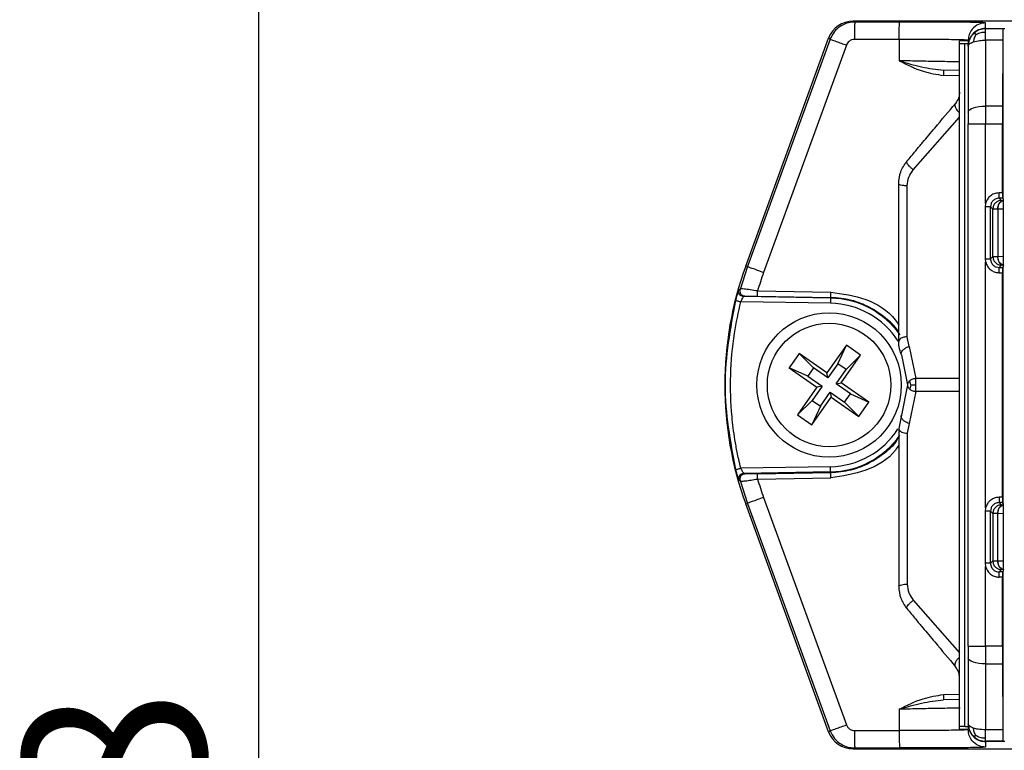
# Model space of a CAD drawing. Extents: x 132 to 1861, y 282 to 1358.
# Drawn here: x 905 to 999, y 653 to 723 of the extents above; entities that cross this region are included whole.
import ezdxf

# ---------------------------------------------------------------- set-up
doc = ezdxf.new("R2010")
doc.units = 0
doc.header["$LTSCALE"] = 5
doc.layers.get('0').update_dxf_attribs({"linetype": 'CONTINUOUS'})
doc.styles.add('SLDTEXTSTYLE0', font='TXT', dxfattribs={"width": 0.75})
doc.dimstyles.new('SLDDIMSTYLE1', dxfattribs={"dimtxt": 17.5, "dimasz": 30, "dimexe": 0, "dimexo": 0.0625, "dimgap": 4.375, "dimtad": 1, "dimdec": 1, "dimlfac": 0.6, "dimrnd": 1e-09, "dimzin": 12, "dimtxsty": 'SLDTEXTSTYLE0', "dimblk1": 'CLOSED', "dimblk2": 'CLOSED', "dimsah": 1, "dimcen": 0.09, "dimazin": 3, "dimtfac": 1, "dimtdec": 1, "dimtofl": 0, "dimtmove": 0, "dimatfit": 3, "dimtolj": 1, "dimtzin": 12})

# ---------------------------------------------------------------- blocks, each defined once
blk = doc.blocks.new('_CLOSED')
at = {"color": 0, "linetype": 'BYBLOCK'}
for p, q in [((-1, 0.166667), (0, 0)), ((-1, 0.166667), (-1, -0.166667)), ((0, 0), (-1, -0.166667)), ((0, 0), (-1, 0))]:
    blk.add_line(p, q, dxfattribs=at)
blk = doc.blocks.new('_D_1')
at = {"color": 7, "linetype": 'CONTINUOUS'}
for p, q in [((979.38, 792.648), (922.392, 792.648)), ((927.392, 792.648), (927.392, 442.919)), ((979.38, 442.919), (922.392, 442.919))]:
    blk.add_line(p, q, dxfattribs=at)
at = {"color": 7, "linetype": 'CONTINUOUS', "xscale": 30, "yscale": 30}
for p, rotation in [((927.392, 792.648, -105.833), 90.00000000000078), ((927.392, 442.919, -105.833), 270.0000000000007)]:
    blk.add_blockref('_CLOSED', p, dxfattribs=dict(at, rotation=rotation))
at = {"color": 7, "linetype": 'CONTINUOUS', "insert": (904.833, 598.942), "char_height": 17.5, "attachment_point": 1, "rotation": 90, "style": 'SLDTEXTSTYLE0'}
blk.add_mtext('209,8', dxfattribs=at)

msp = doc.modelspace()

# ---------------------------------------------------------------- linework, layer by layer
at = {"color": 7, "linetype": 'CONTINUOUS'}
for p, q in [((984.38, 722.648), (984.536, 722.56)), ((1007.943, 722.648), (984.38, 722.648)), ((988.818, 722.56), (984.536, 722.56)), ((997.079, 721.95), (998.746, 721.95)), ((997.079, 721.95), (997.079, 721.919)), ((998.738, 721.919), (997.079, 721.919)), ((998.738, 721.919), (998.746, 721.95)), ((998.746, 705.613), (998.746, 721.95)), ((998.746, 721.95), (998.912, 721.95)), ((974.089, 699.184), (982.031, 721.004)), ((982.187, 720.915), (974.254, 699.124)), ((982.187, 720.915), (982.031, 721.004)), ((988.804, 720.893), (984.521, 720.893)), ((988.804, 720.893), (988.804, 718.849)), ((995.412, 720.744), (995.412, 720.82)), ((997.079, 720.823), (997.079, 714.507)), ((998.725, 720.823), (997.079, 720.823)), ((998.725, 720.823), (998.705, 714.507)), ((983.738, 720.345), (975.806, 698.554)), ((994.579, 720.511), (994.579, 720.744)), ((995.412, 720.744), (994.579, 720.744)), ((994.579, 655.056), (994.579, 720.511)), ((995.079, 720.507), (995.412, 720.507)), ((995.079, 655.06), (995.079, 720.507)), ((995.412, 720.744), (995.412, 720.507)), ((995.412, 720.285), (995.412, 720.507)), ((995.412, 720.285), (995.412, 720.253)), ((995.412, 720.253), (995.412, 713.937)), ((994.579, 717.414), (993.049, 717.441)), ((994.579, 717.914), (993.053, 717.941)), ((997.079, 714.507), (997.079, 712.797)), ((998.705, 714.507), (997.079, 714.507)), ((990.149, 708.405), (994.579, 713.455)), ((995.412, 713.937), (995.412, 712.797)), ((995.412, 712.797), (997.079, 712.797)), ((995.412, 662.77), (995.412, 712.797)), ((997.079, 705.168), (997.079, 712.797)), ((997.079, 712.797), (998.702, 712.797)), ((998.702, 706.192), (998.702, 712.797)), ((998.702, 706.192), (998.377, 706.192)), ((997.027, 704.858), (997.027, 699.875)), ((997.079, 705.168), (997.043, 704.858)), ((997.544, 699.875), (997.544, 704.858)), ((997.767, 704.635), (997.544, 704.858)), ((998.706, 705.692), (998.377, 705.692)), ((998.377, 705.692), (998.6, 705.469)), ((998.746, 705.613), (998.706, 705.692)), ((998.746, 705.613), (998.746, 699.121)), ((997.767, 700.098), (997.767, 704.635)), ((998.255, 704.625), (998.255, 700.108)), ((998.746, 704.617), (998.255, 704.625)), ((997.544, 699.875), (997.767, 700.098)), ((998.255, 700.108), (998.746, 700.117)), ((974.254, 699.124), (973.544, 696.941)), ((974.254, 699.124), (974.089, 699.184)), ((997.043, 699.875), (997.079, 699.566)), ((997.079, 676.001), (997.079, 699.566)), ((998.6, 699.265), (998.377, 699.042)), ((998.706, 699.042), (998.746, 699.121)), ((998.746, 676.446), (998.746, 699.121)), ((998.377, 699.042), (998.706, 699.042)), ((998.377, 698.542), (998.702, 698.542)), ((998.702, 677.025), (998.702, 698.542)), ((975.218, 696.292), (982.225, 696.17)), ((975.222, 696.792), (982.23, 696.67)), ((982.216, 695.61), (973.623, 695.76)), ((982.224, 696.11), (973.899, 696.255)), ((982.224, 696.11), (982.216, 695.61)), ((982.225, 696.17), (982.224, 696.11)), ((983.735, 691.598), (981.875, 688.944)), ((982.917, 689.821), (983.735, 691.598)), ((985.1, 690.642), (983.735, 691.598)), ((989.757, 691.478), (989.565, 692.398)), ((979.221, 690.804), (978.264, 689.439)), ((980.596, 689.413), (979.221, 690.804)), ((981.875, 688.944), (979.221, 690.804)), ((983.24, 687.988), (985.1, 690.642)), ((983.708, 689.267), (985.1, 690.642)), ((989.002, 690.668), (989.579, 687.784)), ((989.757, 691.478), (990.398, 688.411)), ((982.917, 689.821), (981.961, 688.456)), ((983.708, 689.267), (982.917, 689.821)), ((980.042, 688.622), (978.264, 689.439)), ((978.264, 689.439), (980.918, 687.579)), ((980.596, 689.413), (980.042, 688.622)), ((981.961, 688.456), (980.596, 689.413)), ((981.961, 688.456), (981.875, 688.944)), ((982.752, 687.902), (983.708, 689.267)), ((980.042, 688.622), (981.406, 687.665)), ((982.752, 687.902), (983.24, 687.988)), ((984.117, 686.945), (982.752, 687.902)), ((985.894, 686.128), (983.24, 687.988)), ((989.579, 687.784), (989.002, 684.899)), ((980.918, 687.579), (979.058, 684.925)), ((981.406, 687.665), (980.45, 686.3)), ((981.406, 687.665), (980.918, 687.579)), ((981.241, 685.746), (982.197, 687.111)), ((982.197, 687.111), (982.283, 686.623)), ((982.197, 687.111), (983.562, 686.154)), ((983.562, 686.154), (984.117, 686.945)), ((984.117, 686.945), (985.894, 686.128)), ((990.398, 687.156), (989.757, 684.089)), ((980.45, 686.3), (979.058, 684.925)), ((980.423, 683.969), (982.283, 686.623)), ((980.45, 686.3), (981.241, 685.746)), ((982.283, 686.623), (984.937, 684.763)), ((983.562, 686.154), (984.937, 684.763)), ((984.937, 684.763), (985.894, 686.128)), ((981.241, 685.746), (980.423, 683.969)), ((979.058, 684.925), (980.423, 683.969)), ((989.002, 684.899), (988.746, 683.617)), ((989.757, 684.089), (989.565, 683.169)), ((982.216, 679.957), (973.623, 679.807)), ((982.224, 679.457), (973.899, 679.312)), ((975.218, 679.275), (982.225, 679.397)), ((982.224, 679.457), (982.216, 679.957)), ((982.224, 679.457), (982.225, 679.397)), ((973.544, 678.626), (974.254, 676.443)), ((975.222, 678.775), (982.23, 678.897)), ((975.806, 677.013), (983.738, 655.222)), ((998.702, 677.025), (998.377, 677.025)), ((998.706, 676.525), (998.377, 676.525)), ((998.377, 676.525), (998.6, 676.302)), ((998.746, 676.446), (998.706, 676.525)), ((974.089, 676.383), (974.254, 676.443)), ((982.031, 654.564), (974.089, 676.383)), ((974.255, 676.442), (982.187, 654.652)), ((997.027, 675.692), (997.027, 670.709)), ((997.079, 676.001), (997.043, 675.692)), ((997.544, 670.709), (997.544, 675.692)), ((997.767, 675.469), (997.544, 675.692)), ((998.746, 676.446), (998.746, 669.954)), ((997.767, 675.469), (997.767, 670.932)), ((998.255, 670.942), (998.255, 675.459)), ((998.746, 675.45), (998.255, 675.459)), ((997.544, 670.709), (997.767, 670.932)), ((998.255, 670.942), (998.746, 670.95)), ((997.043, 670.709), (997.079, 670.399)), ((997.079, 662.77), (997.079, 670.399)), ((998.6, 670.099), (998.377, 669.875)), ((998.706, 669.875), (998.377, 669.875)), ((998.706, 669.875), (998.746, 669.954)), ((998.746, 653.617), (998.746, 669.954)), ((998.702, 669.376), (998.377, 669.376)), ((998.702, 662.77), (998.702, 669.376)), ((990.149, 667.162), (994.579, 662.112)), ((995.412, 662.77), (997.079, 662.77)), ((995.412, 662.77), (995.412, 661.63)), ((998.702, 662.77), (997.079, 662.77)), ((997.079, 662.77), (997.079, 661.06)), ((995.412, 661.63), (995.412, 655.314)), ((997.079, 661.06), (998.705, 661.06)), ((997.079, 661.06), (997.079, 654.744)), ((998.705, 661.06), (998.725, 654.744)), ((993.049, 658.126), (994.579, 658.153)), ((994.579, 657.653), (993.053, 657.626)), ((988.804, 656.718), (988.804, 654.674)), ((994.579, 654.822), (994.579, 655.056)), ((994.579, 654.822), (995.412, 654.822)), ((995.079, 655.06), (995.412, 655.06)), ((995.412, 655.283), (995.412, 655.314)), ((995.412, 655.283), (995.412, 655.06)), ((995.412, 655.06), (995.412, 654.822)), ((982.031, 654.564), (982.187, 654.652)), ((984.521, 654.674), (988.804, 654.674)), ((998.725, 654.744), (997.079, 654.744)), ((984.536, 653.007), (984.38, 652.919)), ((984.38, 652.919), (1007.943, 652.919)), ((984.536, 653.007), (988.818, 653.007)), ((998.738, 653.648), (997.079, 653.648)), ((997.079, 653.617), (997.079, 653.648)), ((998.746, 653.617), (997.079, 653.617)), ((998.746, 653.617), (998.738, 653.648)), ((998.912, 653.617), (998.746, 653.617))]:
    msp.add_line(p, q, dxfattribs=at)
at = {"color": 7, "linetype": 'CONTINUOUS', "flags": 128}
for points in [[(997.079, 721.95), (997.079, 722.026), (997.079, 722.101), (997.079, 722.176), (997.079, 722.251), (997.079, 722.487)], [(995.412, 713.937), (995.444, 714.048), (995.539, 714.155), (995.693, 714.254), (995.901, 714.34), (996.153, 714.411), (996.441, 714.464), (996.754, 714.496), (997.079, 714.507)], [(994.579, 688.413), (992.238, 688.412), (990.398, 688.411)], [(994.579, 687.154), (992.238, 687.155), (990.398, 687.156)], [(997.079, 661.06), (996.754, 661.071), (996.441, 661.103), (996.153, 661.156), (995.901, 661.227), (995.693, 661.313), (995.539, 661.412), (995.444, 661.519), (995.412, 661.63)], [(997.079, 653.617), (997.079, 653.542), (997.079, 653.466), (997.079, 653.391), (997.079, 653.316), (997.079, 653.08)]]:
    msp.add_lwpolyline(points, dxfattribs=at)
at = {"color": 7, "linetype": 'CONTINUOUS'}
for radius in [6.917, 5.917]:
    msp.add_circle((982.079, 687.784), radius, dxfattribs=at)
for centre, radius, start, end in [((1005.412, 687.784), 33.333, 160, 200), ((1005.395, 687.784), 31.489, 159.99842, 163.37664), ((982.079, 687.784), 7.827, 32.46293, 89), ((982.079, 687.784), 8.327, 35.29901, 89), ((982.079, 687.784), 7.827, 271, 327.43259), ((982.079, 687.784), 8.327, 271, 324.64373), ((1005.395, 687.783), 31.489, 196.62336, 200.00158)]:
    msp.add_arc(centre, radius, start, end, dxfattribs=at)
for centre, major_axis, ratio, start_param, end_param in [((984.38, 720.148), (2.175, -1.233), 0.999843, 2.086451, 3.308089), ((998.738, 720.253), (0, 1.667), 0.008727, 0.034907, 1.22173), ((995.079, 720.511), (0.5, 0), 0.008727, 3.141593, 4.712389), ((998.746, 712.797), (0, 5), 0.008727, 1.22173, 1.570796), ((998.706, 706.192), (0, 0.5), 0.008727, 1.570796, 3.124139), ((998.706, 698.542), (0, 0.5), 0.008727, 0.017453, 1.570796), ((998.706, 677.025), (0, 0.5), 0.008727, 1.570796, 3.124139), ((998.706, 669.376), (0, 0.5), 0.008727, 0.017453, 1.570796), ((998.746, 662.77), (0, 5), 0.008727, 1.570796, 1.919862), ((995.079, 655.056), (0.5, 0), 0.008757, 1.570796, 3.141593), ((984.38, 655.419), (-2.175, -1.233), 0.999843, 6.116689, 7.338327), ((998.738, 655.314), (0, 1.667), 0.008727, 1.919862, 3.106686)]:
    msp.add_ellipse(centre, major_axis=major_axis, ratio=ratio, start_param=start_param, end_param=end_param, dxfattribs=at)
for points, knots in [([(984.536, 722.56), (984.251, 722.532), (983.681, 722.475), (982.981, 722.062), (982.466, 721.529), (982.28, 721.12), (982.187, 720.915)], [0, 0, 0, 0, 0.279578, 0.559434, 0.780072, 1, 1, 1, 1]), ([(984.536, 722.56), (984.534, 722.529), (984.53, 722.464), (984.525, 722.013), (984.522, 721.455), (984.522, 721.076), (984.521, 720.893)], [0, 0, 0, 0, 0.270372, 0.562401, 0.789626, 1, 1, 1, 1]), ([(988.804, 720.893), (988.804, 721.128), (988.805, 721.617), (988.809, 722.174), (988.814, 722.501), (988.817, 722.541), (988.818, 722.56)], [0, 0, 0, 0, 0.270372, 0.562401, 0.789626, 1, 1, 1, 1]), ([(997.079, 722.487), (996.924, 722.498), (996.613, 722.519), (994.404, 722.543), (991.683, 722.557), (989.774, 722.559), (988.818, 722.56)], [0, 0, 0, 0, 0.279724, 0.559402, 0.779527, 1, 1, 1, 1]), ([(997.079, 722.487), (996.843, 722.458), (996.351, 722.396), (995.792, 721.946), (995.467, 721.385), (995.43, 721.004), (995.412, 720.82)], [0, 0, 0, 0, 0.270261, 0.562429, 0.789736, 1, 1, 1, 1]), ([(997.079, 721.95), (996.843, 721.921), (996.351, 721.86), (995.792, 721.409), (995.467, 720.849), (995.43, 720.468), (995.412, 720.285)], [0, 0, 0, 0, 0.270265, 0.562456, 0.789756, 1, 1, 1, 1]), ([(997.079, 721.919), (996.977, 721.914), (996.768, 721.903), (996.458, 721.809), (996.157, 721.658), (995.986, 721.507), (995.901, 721.431)], [0, 0, 0, 0, 0.232852, 0.479963, 0.737381, 1, 1, 1, 1]), ([(997.079, 721.602), (997.079, 721.698), (997.079, 721.87), (997.079, 721.904), (997.079, 721.919)], [0, 0, 0, 0, 0.559566, 1, 1, 1, 1]), ([(982.187, 720.915), (982.217, 720.903), (982.28, 720.879), (982.699, 720.725), (983.216, 720.535), (983.569, 720.407), (983.738, 720.345)], [0, 0, 0, 0, 0.270585, 0.562346, 0.789413, 1, 1, 1, 1]), ([(984.521, 720.893), (984.426, 720.884), (984.236, 720.865), (984.003, 720.727), (983.831, 720.55), (983.769, 720.413), (983.738, 720.345)], [0, 0, 0, 0, 0.279608, 0.559471, 0.780095, 1, 1, 1, 1]), ([(995.412, 720.82), (995.288, 720.831), (995.039, 720.852), (993.272, 720.876), (991.095, 720.89), (989.568, 720.892), (988.804, 720.893)], [0, 0, 0, 0, 0.279727, 0.559405, 0.779529, 1, 1, 1, 1]), ([(995.901, 721.431), (995.824, 721.345), (995.673, 721.175), (995.522, 720.874), (995.429, 720.564), (995.418, 720.355), (995.412, 720.253)], [0, 0, 0, 0, 0.2626188, 0.5200375, 0.7671477, 1, 1, 1, 1]), ([(996.172, 721.376), (996.101, 721.406), (995.971, 721.462), (995.923, 721.441), (995.901, 721.431)], [0, 0, 0, 0, 0.541933, 1, 1, 1, 1]), ([(996.172, 721.376), (996.099, 721.258), (995.969, 721.043), (995.922, 720.776), (995.901, 720.656)], [0, 0, 0, 0, 0.553402, 1, 1, 1, 1]), ([(995.901, 720.656), (996.096, 720.709), (996.445, 720.804), (996.885, 720.817), (997.079, 720.823)], [0, 0, 0, 0, 0.559239, 1, 1, 1, 1]), ([(996.172, 721.376), (996.329, 721.449), (996.612, 721.581), (996.935, 721.595), (997.079, 721.602)], [0, 0, 0, 0, 0.556054, 1, 1, 1, 1]), ([(997.079, 720.823), (997.079, 720.993), (997.079, 721.295), (997.079, 721.508), (997.079, 721.602)], [0, 0, 0, 0, 0.559565, 1, 1, 1, 1]), ([(995.412, 720.253), (995.441, 720.338), (995.492, 720.489), (995.776, 720.605), (995.901, 720.656)], [0, 0, 0, 0, 0.559238, 1, 1, 1, 1]), ([(988.804, 718.849), (989.517, 718.632), (990.921, 718.205), (992.35, 718.028), (993.053, 717.941)], [0, 0, 0, 0, 0.507544, 1, 1, 1, 1]), ([(988.804, 718.849), (989.549, 718.466), (990.894, 717.776), (992.385, 717.544), (993.049, 717.441)], [0, 0, 0, 0, 0.55429, 1, 1, 1, 1]), ([(994.619, 718.734), (994.522, 718.736), (994.079, 718.745), (992.835, 718.769), (990.899, 718.807), (989.503, 718.835), (988.804, 718.849)], [0, 0, 0, 0, 0.091548, 0.417582, 0.708423, 1, 1, 1, 1]), ([(993.053, 717.941), (993.054, 717.932), (993.055, 717.914), (993.054, 717.779), (993.052, 717.611), (993.05, 717.496), (993.049, 717.441)], [0, 0, 0, 0, 0.270263, 0.562429, 0.789734, 1, 1, 1, 1]), ([(994.579, 715.842), (994.567, 715.662), (994.545, 715.307), (994.306, 714.948), (994.189, 714.77)], [0, 0, 0, 0, 0.507214, 1, 1, 1, 1]), ([(989.526, 709.213), (989.811, 709.553), (990.321, 710.161), (991.216, 711.227), (992.518, 712.779), (993.536, 713.992), (994.189, 714.77)], [0, 0, 0, 0, 0.175072, 0.312792, 0.559345, 1, 1, 1, 1]), ([(994.189, 714.77), (994.165, 714.727), (994.114, 714.636), (994.147, 714.422), (994.269, 714.193), (994.426, 714.004), (994.536, 713.915), (994.579, 713.88)], [0, 0, 0, 0, 0.207575, 0.440802, 0.686221, 0.876204, 1, 1, 1, 1]), ([(988.746, 707.07), (988.781, 707.462), (988.853, 708.246), (989.301, 708.89), (989.526, 709.213)], [0, 0, 0, 0, 0.4998463, 1, 1, 1, 1]), ([(990.149, 708.405), (990.082, 708.458), (989.941, 708.569), (989.747, 708.76), (989.587, 708.956), (989.497, 709.126), (989.516, 709.185), (989.526, 709.213)], [0, 0, 0, 0, 0.174048, 0.365191, 0.564342, 0.793, 1, 1, 1, 1]), ([(989.565, 706.868), (989.592, 707.15), (989.647, 707.717), (989.981, 708.175), (990.149, 708.405)], [0, 0, 0, 0, 0.497279, 1, 1, 1, 1]), ([(989.565, 706.868), (989.448, 706.872), (989.205, 706.88), (988.932, 706.935), (988.772, 707.003), (988.754, 707.048), (988.746, 707.07)], [0, 0, 0, 0, 0.270482, 0.562373, 0.789516, 1, 1, 1, 1]), ([(988.746, 691.95), (988.746, 693.226), (988.746, 695.79), (988.746, 699.827), (988.746, 703.64), (988.746, 705.931), (988.746, 707.07)], [0, 0, 0, 0, 0.276596, 0.555831, 0.779169, 1, 1, 1, 1]), ([(998.377, 706.192), (998.211, 706.174), (997.878, 706.139), (997.48, 705.876), (997.203, 705.542), (997.12, 705.292), (997.079, 705.168)], [0, 0, 0, 0, 0.279527, 0.558823, 0.779545, 1, 1, 1, 1]), ([(998.377, 705.692), (998.377, 705.701), (998.377, 705.722), (998.377, 705.857), (998.377, 706.024), (998.377, 706.137), (998.377, 706.192)], [0, 0, 0, 0, 0.270482, 0.562372, 0.789516, 1, 1, 1, 1]), ([(997.544, 704.858), (997.534, 704.858), (997.514, 704.858), (997.378, 704.858), (997.211, 704.858), (997.097, 704.858), (997.043, 704.858)], [0, 0, 0, 0, 0.270482, 0.562372, 0.789516, 1, 1, 1, 1]), ([(998.377, 705.692), (998.24, 705.672), (997.995, 705.637), (997.729, 705.409), (997.573, 705.147), (997.554, 704.954), (997.544, 704.858)], [0, 0, 0, 0, 0.312497, 0.559101, 0.779967, 1, 1, 1, 1]), ([(998.823, 705.459), (998.734, 705.442), (998.556, 705.407), (998.356, 705.185), (998.236, 704.911), (998.22, 704.721), (998.212, 704.626)], [0, 0, 0, 0, 0.2798391, 0.5590925, 0.7794979, 1, 1, 1, 1]), ([(998.6, 705.469), (998.612, 705.467), (998.628, 705.464), (998.72, 705.462), (998.746, 705.461)], [0, 0, 0, 0, 0.726816, 1, 1, 1, 1]), ([(998.255, 704.625), (998.247, 704.625), (998.232, 704.625), (998.218, 704.626), (998.212, 704.626)], [0, 0, 0, 0, 0.559998, 1, 1, 1, 1]), ([(998.212, 700.108), (998.22, 700.108), (998.234, 700.108), (998.249, 700.108), (998.255, 700.108)], [0, 0, 0, 0, 0.559998, 1, 1, 1, 1]), ([(998.212, 700.108), (998.225, 699.987), (998.25, 699.745), (998.413, 699.471), (998.613, 699.308), (998.753, 699.286), (998.823, 699.275)], [0, 0, 0, 0, 0.279839, 0.559092, 0.779498, 1, 1, 1, 1]), ([(997.043, 699.875), (997.113, 699.875), (997.259, 699.875), (997.426, 699.875), (997.525, 699.875), (997.538, 699.875), (997.544, 699.875)], [0, 0, 0, 0, 0.270482, 0.562372, 0.789516, 1, 1, 1, 1]), ([(997.079, 699.566), (997.135, 699.408), (997.248, 699.092), (997.596, 698.766), (997.985, 698.574), (998.247, 698.553), (998.377, 698.542)], [0, 0, 0, 0, 0.279606, 0.559677, 0.780305, 1, 1, 1, 1]), ([(997.544, 699.875), (997.56, 699.753), (997.591, 699.509), (997.814, 699.235), (998.089, 699.071), (998.281, 699.052), (998.377, 699.042)], [0, 0, 0, 0, 0.279598, 0.559185, 0.780009, 1, 1, 1, 1]), ([(998.746, 699.273), (998.709, 699.272), (998.62, 699.269), (998.608, 699.267), (998.6, 699.265)], [0, 0, 0, 0, 0.415024, 1, 1, 1, 1]), ([(998.377, 698.542), (998.377, 698.612), (998.377, 698.758), (998.377, 698.925), (998.377, 699.023), (998.377, 699.036), (998.377, 699.042)], [0, 0, 0, 0, 0.270482, 0.562372, 0.789516, 1, 1, 1, 1]), ([(973.138, 695.881), (973.175, 696.025), (973.249, 696.313), (973.344, 696.644), (973.409, 696.853), (973.421, 696.88), (973.427, 696.893)], [0, 0, 0, 0, 0.276808, 0.554951, 0.776672, 1, 1, 1, 1]), ([(973.899, 696.255), (973.847, 696.261), (973.736, 696.273), (973.582, 696.362), (973.459, 696.508), (973.394, 696.699), (973.416, 696.831), (973.427, 696.893)], [0, 0, 0, 0, 0.173181, 0.364736, 0.564875, 0.794051, 1, 1, 1, 1]), ([(973.544, 696.941), (973.531, 696.936), (973.509, 696.926), (973.478, 696.914), (973.452, 696.903), (973.435, 696.896), (973.427, 696.893)], [0, 0, 0, 0, 0.339994, 0.55999, 0.779986, 1, 1, 1, 1]), ([(973.544, 696.941), (973.537, 696.907), (973.521, 696.837), (973.527, 696.724), (973.559, 696.609), (973.619, 696.503), (973.703, 696.414), (973.803, 696.35), (973.91, 696.311), (973.982, 696.306), (974.016, 696.303)], [0, 0, 0, 0, 0.113204, 0.236144, 0.366286, 0.499998, 0.633711, 0.763854, 0.886795, 1, 1, 1, 1]), ([(975.222, 696.792), (974.983, 696.831), (974.506, 696.91), (973.964, 696.979), (973.628, 696.994), (973.572, 696.959), (973.544, 696.941)], [0, 0, 0, 0, 0.279538, 0.559167, 0.779573, 1, 1, 1, 1]), ([(974.016, 696.303), (974.003, 696.298), (973.981, 696.289), (973.95, 696.276), (973.924, 696.266), (973.908, 696.259), (973.899, 696.255)], [0, 0, 0, 0, 0.340007, 0.560012, 0.780016, 1, 1, 1, 1]), ([(974.016, 696.303), (974.045, 696.304), (974.104, 696.306), (974.434, 696.303), (974.815, 696.299), (975.084, 696.294), (975.218, 696.292)], [0, 0, 0, 0, 0.277303, 0.557327, 0.779045, 1, 1, 1, 1]), ([(975.218, 696.292), (975.218, 696.302), (975.217, 696.322), (975.217, 696.456), (975.219, 696.62), (975.221, 696.735), (975.222, 696.792)], [0, 0, 0, 0, 0.279623, 0.559246, 0.779624, 1, 1, 1, 1]), ([(982.23, 696.684), (983.364, 696.526), (985.631, 696.209), (987.925, 694.831), (988.641, 693.694), (988.746, 693.527)], [0, 0, 0, 0, 0.460721, 0.920936, 1, 1, 1, 1]), ([(973.138, 679.685), (972.638, 682.385), (971.637, 687.783), (972.638, 693.182), (973.138, 695.881)], [0, 0, 0, 0, 0.5, 1, 1, 1, 1]), ([(973.623, 679.807), (973.554, 680.092), (973.429, 680.6), (973.237, 681.516), (972.99, 682.878), (972.676, 685.347), (972.576, 688.755), (972.888, 692.448), (973.399, 694.752), (973.623, 695.76)], [0, 0, 0, 0, 0.054537, 0.097468, 0.17431, 0.312184, 0.560767, 0.807827, 1, 1, 1, 1]), ([(973.138, 695.881), (973.147, 695.879), (973.167, 695.874), (973.299, 695.841), (973.46, 695.801), (973.57, 695.773), (973.623, 695.76)], [0, 0, 0, 0, 0.2704819, 0.5623725, 0.7895162, 1, 1, 1, 1]), ([(973.623, 695.76), (973.658, 695.83), (973.73, 695.97), (973.819, 696.131), (973.882, 696.234), (973.894, 696.248), (973.899, 696.255)], [0, 0, 0, 0, 0.283182, 0.564808, 0.783614, 1, 1, 1, 1]), ([(988.746, 692.821), (988.716, 692.878), (988.429, 693.435), (987.458, 694.248), (986.006, 695.28), (984.203, 695.996), (982.897, 696.111), (982.225, 696.17)], [0, 0, 0, 0, 0.025719, 0.247231, 0.483457, 0.734384, 1, 1, 1, 1]), ([(989.565, 692.398), (989.448, 692.389), (989.205, 692.371), (988.932, 692.25), (988.772, 692.1), (988.754, 691.999), (988.746, 691.95)], [0, 0, 0, 0, 0.270482, 0.562372, 0.789516, 1, 1, 1, 1]), ([(989.002, 690.668), (988.912, 690.928), (988.769, 691.344), (988.752, 691.785), (988.746, 691.95)], [0, 0, 0, 0, 0.625278, 1, 1, 1, 1]), ([(989.002, 690.668), (988.991, 690.715), (988.967, 690.815), (989.039, 690.997), (989.203, 691.193), (989.457, 691.372), (989.66, 691.444), (989.757, 691.478)], [0, 0, 0, 0, 0.173905, 0.365219, 0.564604, 0.793295, 1, 1, 1, 1]), ([(989.82, 688.198), (989.782, 688.166), (989.708, 688.103), (989.634, 687.996), (989.588, 687.889), (989.582, 687.818), (989.579, 687.784)], [0, 0, 0, 0, 0.261784, 0.518799, 0.766159, 1, 1, 1, 1]), ([(989.579, 687.784), (989.582, 687.749), (989.588, 687.678), (989.634, 687.571), (989.708, 687.464), (989.782, 687.401), (989.82, 687.369)], [0, 0, 0, 0, 0.233841, 0.481202, 0.738217, 1, 1, 1, 1]), ([(990.398, 688.411), (990.348, 688.405), (990.245, 688.392), (990.093, 688.347), (989.945, 688.284), (989.862, 688.227), (989.82, 688.198)], [0, 0, 0, 0, 0.233265, 0.480454, 0.737678, 1, 1, 1, 1]), ([(989.92, 687.784), (989.885, 687.87), (989.823, 688.023), (989.821, 688.145), (989.82, 688.198)], [0, 0, 0, 0, 0.5698312, 1, 1, 1, 1]), ([(989.92, 687.784), (989.885, 687.697), (989.823, 687.545), (989.821, 687.422), (989.82, 687.369)], [0, 0, 0, 0, 0.56984, 1, 1, 1, 1]), ([(989.92, 687.784), (990.003, 687.784), (990.148, 687.784), (990.316, 687.784), (990.389, 687.784)], [0, 0, 0, 0, 0.571122, 1, 1, 1, 1]), ([(990.389, 687.784), (990.389, 687.846), (990.389, 687.971), (990.391, 688.143), (990.394, 688.294), (990.397, 688.373), (990.398, 688.411)], [0, 0, 0, 0, 0.265035, 0.523887, 0.770386, 1, 1, 1, 1]), ([(990.398, 687.156), (990.397, 687.194), (990.394, 687.273), (990.391, 687.424), (990.389, 687.597), (990.389, 687.721), (990.389, 687.784)], [0, 0, 0, 0, 0.229624, 0.476122, 0.734965, 1, 1, 1, 1]), ([(989.82, 687.369), (989.862, 687.34), (989.945, 687.283), (990.093, 687.22), (990.245, 687.175), (990.348, 687.163), (990.398, 687.156)], [0, 0, 0, 0, 0.2623217, 0.5195363, 0.766725, 1, 1, 1, 1]), ([(989.757, 684.089), (989.676, 684.117), (989.505, 684.175), (989.269, 684.323), (989.075, 684.512), (988.965, 684.722), (988.99, 684.842), (989.002, 684.899)], [0, 0, 0, 0, 0.1739272, 0.3652784, 0.5646711, 0.7933241, 1, 1, 1, 1]), ([(988.746, 683.617), (988.76, 683.554), (988.79, 683.424), (989.011, 683.274), (989.286, 683.186), (989.474, 683.175), (989.565, 683.169)], [0, 0, 0, 0, 0.270482, 0.562372, 0.789516, 1, 1, 1, 1]), ([(988.746, 683.617), (988.746, 682.341), (988.746, 679.777), (988.746, 675.74), (988.746, 671.927), (988.746, 669.636), (988.746, 668.497)], [0, 0, 0, 0, 0.276595, 0.55583, 0.779167, 1, 1, 1, 1]), ([(982.225, 679.397), (982.888, 679.454), (984.177, 679.567), (985.963, 680.266), (987.415, 681.281), (988.404, 682.105), (988.703, 682.686), (988.746, 682.768)], [0, 0, 0, 0, 0.261177, 0.508854, 0.743022, 0.96367, 1, 1, 1, 1]), ([(988.746, 682.029), (988.644, 681.865), (987.938, 680.727), (985.615, 679.398), (983.359, 679.055), (982.23, 678.883)], [0, 0, 0, 0, 0.07728, 0.538542, 1, 1, 1, 1]), ([(973.138, 679.685), (973.147, 679.688), (973.167, 679.693), (973.299, 679.726), (973.461, 679.767), (973.571, 679.794), (973.623, 679.807)], [0, 0, 0, 0, 0.270538, 0.562459, 0.789555, 1, 1, 1, 1]), ([(973.427, 678.674), (973.418, 678.695), (973.4, 678.738), (973.316, 679.018), (973.225, 679.346), (973.167, 679.572), (973.138, 679.685)], [0, 0, 0, 0, 0.283076, 0.562797, 0.78189, 1, 1, 1, 1]), ([(973.899, 679.312), (973.847, 679.306), (973.736, 679.294), (973.582, 679.205), (973.459, 679.059), (973.394, 678.868), (973.416, 678.736), (973.427, 678.674)], [0, 0, 0, 0, 0.173182, 0.364738, 0.564877, 0.794052, 1, 1, 1, 1]), ([(973.899, 679.312), (973.891, 679.323), (973.874, 679.345), (973.793, 679.482), (973.707, 679.642), (973.651, 679.752), (973.623, 679.807)], [0, 0, 0, 0, 0.274543, 0.553732, 0.776837, 1, 1, 1, 1]), ([(973.899, 679.312), (973.912, 679.307), (973.934, 679.298), (973.964, 679.285), (973.99, 679.275), (974.008, 679.268), (974.016, 679.264)], [0, 0, 0, 0, 0.340016, 0.56001, 0.780005, 1, 1, 1, 1]), ([(973.427, 678.674), (973.434, 678.671), (973.447, 678.667), (973.469, 678.657), (973.492, 678.648), (973.518, 678.637), (973.536, 678.63), (973.544, 678.626)], [0, 0, 0, 0, 0.190377, 0.339981, 0.559987, 0.779993, 1, 1, 1, 1]), ([(974.016, 679.264), (973.982, 679.261), (973.91, 679.256), (973.803, 679.217), (973.703, 679.153), (973.619, 679.064), (973.559, 678.958), (973.527, 678.843), (973.521, 678.73), (973.537, 678.66), (973.544, 678.626)], [0, 0, 0, 0, 0.113209, 0.236147, 0.366285, 0.499991, 0.6337, 0.763843, 0.886788, 1, 1, 1, 1]), ([(973.544, 678.626), (973.579, 678.607), (973.648, 678.569), (974.039, 678.596), (974.582, 678.669), (975.009, 678.74), (975.222, 678.775)], [0, 0, 0, 0, 0.250073, 0.500112, 0.750093, 1, 1, 1, 1]), ([(975.218, 679.275), (975.048, 679.272), (974.706, 679.267), (974.324, 679.263), (974.072, 679.262), (974.035, 679.263), (974.016, 679.264)], [0, 0, 0, 0, 0.280419, 0.561847, 0.7813, 1, 1, 1, 1]), ([(975.222, 678.775), (975.221, 678.848), (975.219, 678.994), (975.217, 679.158), (975.217, 679.256), (975.218, 679.269), (975.218, 679.275)], [0, 0, 0, 0, 0.279623, 0.559246, 0.779624, 1, 1, 1, 1]), ([(998.377, 677.025), (998.211, 677.007), (997.878, 676.972), (997.48, 676.709), (997.203, 676.376), (997.12, 676.126), (997.079, 676.001)], [0, 0, 0, 0, 0.279527, 0.558824, 0.779545, 1, 1, 1, 1]), ([(998.377, 676.525), (998.24, 676.505), (997.995, 676.47), (997.729, 676.242), (997.573, 675.98), (997.554, 675.788), (997.544, 675.692)], [0, 0, 0, 0, 0.312497, 0.559101, 0.779967, 1, 1, 1, 1]), ([(998.377, 677.025), (998.377, 676.955), (998.377, 676.809), (998.377, 676.642), (998.377, 676.544), (998.377, 676.531), (998.377, 676.525)], [0, 0, 0, 0, 0.270482, 0.562372, 0.789516, 1, 1, 1, 1]), ([(997.544, 675.692), (997.534, 675.692), (997.514, 675.692), (997.378, 675.692), (997.211, 675.692), (997.097, 675.692), (997.043, 675.692)], [0, 0, 0, 0, 0.270482, 0.562372, 0.789516, 1, 1, 1, 1]), ([(998.823, 676.292), (998.734, 676.275), (998.556, 676.24), (998.356, 676.018), (998.236, 675.745), (998.22, 675.554), (998.212, 675.459)], [0, 0, 0, 0, 0.279839, 0.559092, 0.779498, 1, 1, 1, 1]), ([(998.6, 676.302), (998.612, 676.3), (998.628, 676.297), (998.72, 676.295), (998.746, 676.294)], [0, 0, 0, 0, 0.726816, 1, 1, 1, 1]), ([(998.255, 675.459), (998.247, 675.459), (998.232, 675.459), (998.218, 675.459), (998.212, 675.459)], [0, 0, 0, 0, 0.559998, 1, 1, 1, 1]), ([(998.212, 670.941), (998.22, 670.941), (998.234, 670.942), (998.249, 670.942), (998.255, 670.942)], [0, 0, 0, 0, 0.559998, 1, 1, 1, 1]), ([(998.212, 670.941), (998.225, 670.82), (998.25, 670.578), (998.413, 670.304), (998.613, 670.142), (998.753, 670.119), (998.823, 670.108)], [0, 0, 0, 0, 0.279839, 0.559093, 0.779498, 1, 1, 1, 1]), ([(997.544, 670.709), (997.534, 670.709), (997.514, 670.709), (997.378, 670.709), (997.211, 670.709), (997.097, 670.709), (997.043, 670.709)], [0, 0, 0, 0, 0.270482, 0.562372, 0.789516, 1, 1, 1, 1]), ([(997.079, 670.399), (997.135, 670.242), (997.248, 669.926), (997.596, 669.599), (997.985, 669.407), (998.247, 669.386), (998.377, 669.376)], [0, 0, 0, 0, 0.279606, 0.559677, 0.780306, 1, 1, 1, 1]), ([(997.544, 670.709), (997.56, 670.586), (997.591, 670.342), (997.814, 670.068), (998.089, 669.904), (998.281, 669.885), (998.377, 669.875)], [0, 0, 0, 0, 0.279598, 0.559186, 0.78001, 1, 1, 1, 1]), ([(998.377, 669.376), (998.377, 669.446), (998.377, 669.591), (998.377, 669.758), (998.377, 669.856), (998.377, 669.869), (998.377, 669.875)], [0, 0, 0, 0, 0.2704818, 0.5623724, 0.7895161, 1, 1, 1, 1]), ([(998.746, 670.106), (998.709, 670.105), (998.62, 670.103), (998.608, 670.1), (998.6, 670.099)], [0, 0, 0, 0, 0.415024, 1, 1, 1, 1]), ([(988.746, 668.497), (988.76, 668.525), (988.79, 668.584), (989.011, 668.651), (989.286, 668.691), (989.474, 668.696), (989.565, 668.699)], [0, 0, 0, 0, 0.270482, 0.562373, 0.789516, 1, 1, 1, 1]), ([(988.746, 668.497), (988.782, 668.105), (988.853, 667.321), (989.302, 666.676), (989.526, 666.354)], [0, 0, 0, 0, 0.500723, 1, 1, 1, 1]), ([(989.565, 668.699), (989.592, 668.417), (989.647, 667.85), (989.981, 667.392), (990.149, 667.162)], [0, 0, 0, 0, 0.497892, 1, 1, 1, 1]), ([(989.526, 666.354), (989.517, 666.377), (989.498, 666.424), (989.558, 666.562), (989.693, 666.748), (989.902, 666.965), (990.07, 667.098), (990.149, 667.162)], [0, 0, 0, 0, 0.174194, 0.365579, 0.564781, 0.793192, 1, 1, 1, 1]), ([(989.526, 666.354), (989.811, 666.014), (990.321, 665.407), (991.216, 664.34), (992.518, 662.788), (993.536, 661.575), (994.189, 660.797)], [0, 0, 0, 0, 0.175065, 0.312771, 0.5593, 1, 1, 1, 1]), ([(994.579, 661.692), (994.502, 661.624), (994.342, 661.481), (994.193, 661.247), (994.128, 661.048), (994.127, 660.897), (994.169, 660.829), (994.189, 660.797)], [0, 0, 0, 0, 0.227729, 0.472429, 0.661912, 0.839555, 1, 1, 1, 1]), ([(994.579, 659.725), (994.567, 659.905), (994.545, 660.26), (994.307, 660.619), (994.189, 660.797)], [0, 0, 0, 0, 0.50676, 1, 1, 1, 1]), ([(988.804, 656.718), (989.549, 657.101), (990.894, 657.791), (992.384, 658.023), (993.049, 658.126)], [0, 0, 0, 0, 0.554209, 1, 1, 1, 1]), ([(988.804, 656.718), (989.516, 656.935), (990.921, 657.362), (992.35, 657.539), (993.053, 657.626)], [0, 0, 0, 0, 0.507454, 1, 1, 1, 1]), ([(993.049, 658.126), (993.05, 658.055), (993.053, 657.908), (993.054, 657.74), (993.054, 657.642), (993.054, 657.631), (993.053, 657.626)], [0, 0, 0, 0, 0.270263, 0.562429, 0.789734, 1, 1, 1, 1]), ([(994.627, 656.833), (994.528, 656.831), (994.083, 656.822), (992.836, 656.798), (990.899, 656.76), (989.503, 656.732), (988.804, 656.718)], [0, 0, 0, 0, 0.093898, 0.419089, 0.709177, 1, 1, 1, 1]), ([(982.187, 654.652), (982.217, 654.664), (982.28, 654.688), (982.699, 654.842), (983.216, 655.032), (983.569, 655.16), (983.738, 655.222)], [0, 0, 0, 0, 0.270585, 0.562346, 0.789413, 1, 1, 1, 1]), ([(983.738, 655.222), (983.78, 655.136), (983.862, 654.963), (984.072, 654.792), (984.297, 654.691), (984.447, 654.679), (984.521, 654.674)], [0, 0, 0, 0, 0.279654, 0.559936, 0.77975, 1, 1, 1, 1]), ([(995.901, 654.911), (995.746, 654.977), (995.47, 655.097), (995.43, 655.247), (995.412, 655.314)], [0, 0, 0, 0, 0.559239, 1, 1, 1, 1]), ([(995.412, 655.314), (995.418, 655.212), (995.429, 655.003), (995.522, 654.693), (995.673, 654.392), (995.824, 654.222), (995.901, 654.136)], [0, 0, 0, 0, 0.232852, 0.479963, 0.737381, 1, 1, 1, 1]), ([(995.412, 655.283), (995.442, 655.046), (995.503, 654.555), (995.954, 653.996), (996.514, 653.671), (996.896, 653.635), (997.079, 653.617)], [0, 0, 0, 0, 0.270236, 0.56241, 0.789735, 1, 1, 1, 1]), ([(997.079, 654.744), (996.832, 654.753), (996.39, 654.771), (996.05, 654.868), (995.901, 654.911)], [0, 0, 0, 0, 0.559238, 1, 1, 1, 1]), ([(996.172, 654.191), (996.099, 654.31), (995.969, 654.524), (995.922, 654.791), (995.901, 654.911)], [0, 0, 0, 0, 0.553402, 1, 1, 1, 1]), ([(982.187, 654.652), (982.311, 654.394), (982.559, 653.876), (983.187, 653.361), (983.864, 653.059), (984.312, 653.025), (984.536, 653.007)], [0, 0, 0, 0, 0.279681, 0.559974, 0.779776, 1, 1, 1, 1]), ([(984.521, 654.674), (984.522, 654.439), (984.522, 653.95), (984.526, 653.393), (984.531, 653.066), (984.534, 653.026), (984.536, 653.007)], [0, 0, 0, 0, 0.2703719, 0.5624008, 0.7896259, 1, 1, 1, 1]), ([(995.412, 654.747), (995.288, 654.736), (995.039, 654.715), (993.272, 654.691), (991.095, 654.677), (989.568, 654.675), (988.804, 654.674)], [0, 0, 0, 0, 0.279727, 0.559405, 0.779529, 1, 1, 1, 1]), ([(988.804, 654.674), (988.804, 654.439), (988.805, 653.95), (988.809, 653.393), (988.814, 653.066), (988.817, 653.027), (988.818, 653.007)], [0, 0, 0, 0, 0.270372, 0.562401, 0.789626, 1, 1, 1, 1]), ([(997.079, 653.08), (996.843, 653.109), (996.351, 653.171), (995.792, 653.621), (995.467, 654.182), (995.43, 654.563), (995.412, 654.747)], [0, 0, 0, 0, 0.270261, 0.562429, 0.789736, 1, 1, 1, 1]), ([(996.172, 654.191), (996.101, 654.161), (995.971, 654.105), (995.923, 654.126), (995.901, 654.136)], [0, 0, 0, 0, 0.541933, 1, 1, 1, 1]), ([(995.901, 654.136), (995.986, 654.06), (996.157, 653.909), (996.458, 653.758), (996.768, 653.664), (996.977, 653.653), (997.079, 653.648)], [0, 0, 0, 0, 0.262619, 0.520037, 0.767148, 1, 1, 1, 1]), ([(996.172, 654.191), (996.329, 654.118), (996.612, 653.986), (996.935, 653.972), (997.079, 653.965)], [0, 0, 0, 0, 0.556054, 1, 1, 1, 1]), ([(997.079, 653.965), (997.079, 654.087), (997.079, 654.306), (997.079, 654.61), (997.079, 654.744)], [0, 0, 0, 0, 0.559566, 1, 1, 1, 1]), ([(997.079, 653.648), (997.079, 653.67), (997.079, 653.71), (997.079, 653.887), (997.079, 653.965)], [0, 0, 0, 0, 0.559565, 1, 1, 1, 1]), ([(997.079, 653.08), (996.924, 653.069), (996.613, 653.048), (994.404, 653.024), (991.683, 653.01), (989.774, 653.008), (988.818, 653.007)], [0, 0, 0, 0, 0.279724, 0.559402, 0.779527, 1, 1, 1, 1])]:
    msp.add_open_spline(points, degree=3, knots=knots, dxfattribs=at)
for points in [[(989.565, 692.398), (989.565, 693.497), (989.565, 695.695), (989.565, 699.373), (989.565, 703.158), (989.565, 705.631), (989.565, 706.868)], [(998.6, 705.469), (998.491, 705.456), (998.273, 705.431), (997.997, 705.238), (997.805, 704.963), (997.78, 704.744), (997.767, 704.635)], [(998.255, 704.625), (998.264, 704.731), (998.283, 704.943), (998.413, 705.213), (998.6, 705.407), (998.749, 705.441), (998.823, 705.458)], [(998.212, 704.626), (998.087, 704.627), (997.836, 704.63), (997.79, 704.634), (997.767, 704.635)], [(997.767, 700.098), (997.79, 700.1), (997.836, 700.103), (998.087, 700.106), (998.212, 700.108)], [(997.767, 700.098), (997.78, 699.989), (997.805, 699.771), (997.997, 699.496), (998.273, 699.303), (998.491, 699.278), (998.6, 699.265)], [(998.823, 699.276), (998.749, 699.293), (998.6, 699.327), (998.413, 699.521), (998.283, 699.791), (998.264, 700.003), (998.255, 700.108)], [(975.806, 698.555), (975.604, 698.628), (975.201, 698.775), (974.692, 698.962), (974.333, 699.094), (974.281, 699.115), (974.254, 699.125)], [(982.23, 696.684), (982.229, 696.617), (982.227, 696.484), (982.225, 696.315), (982.224, 696.195), (982.225, 696.179), (982.225, 696.17)], [(989.565, 683.169), (989.565, 682.07), (989.565, 679.872), (989.565, 676.194), (989.565, 672.409), (989.565, 669.936), (989.565, 668.699)], [(982.225, 679.397), (982.225, 679.389), (982.224, 679.372), (982.225, 679.252), (982.227, 679.083), (982.229, 678.95), (982.23, 678.883)], [(975.806, 677.012), (975.604, 676.939), (975.201, 676.792), (974.692, 676.605), (974.333, 676.473), (974.281, 676.452), (974.255, 676.442)], [(998.6, 676.302), (998.491, 676.289), (998.273, 676.264), (997.997, 676.072), (997.805, 675.796), (997.78, 675.578), (997.767, 675.469)], [(998.255, 675.459), (998.264, 675.564), (998.283, 675.776), (998.413, 676.046), (998.6, 676.24), (998.749, 676.274), (998.823, 676.291)], [(998.212, 675.459), (998.087, 675.461), (997.836, 675.464), (997.79, 675.467), (997.767, 675.469)], [(997.767, 670.932), (997.79, 670.933), (997.836, 670.937), (998.087, 670.94), (998.212, 670.941)], [(997.767, 670.932), (997.78, 670.823), (997.805, 670.604), (997.997, 670.329), (998.273, 670.136), (998.491, 670.111), (998.6, 670.099)], [(998.823, 670.109), (998.749, 670.126), (998.6, 670.16), (998.413, 670.354), (998.283, 670.624), (998.264, 670.836), (998.255, 670.942)]]:
    msp.add_open_spline(points, degree=3, dxfattribs=at)

# ---------------------------------------------------------------- dimensions: what is measured, and where the dimension line sits
dim = msp.add_linear_dim(base=(927.392, 442.919), p1=(984.38, 792.648), p2=(984.38, 442.919), angle=90, dimstyle='SLDDIMSTYLE1', dxfattribs=at)
dim.commit()
dim.dimension.update_dxf_attribs({"geometry": '_D_1', "text_midpoint": (927.392, 628.036), "dimtype": 160})

doc.saveas('drawing.dxf')
